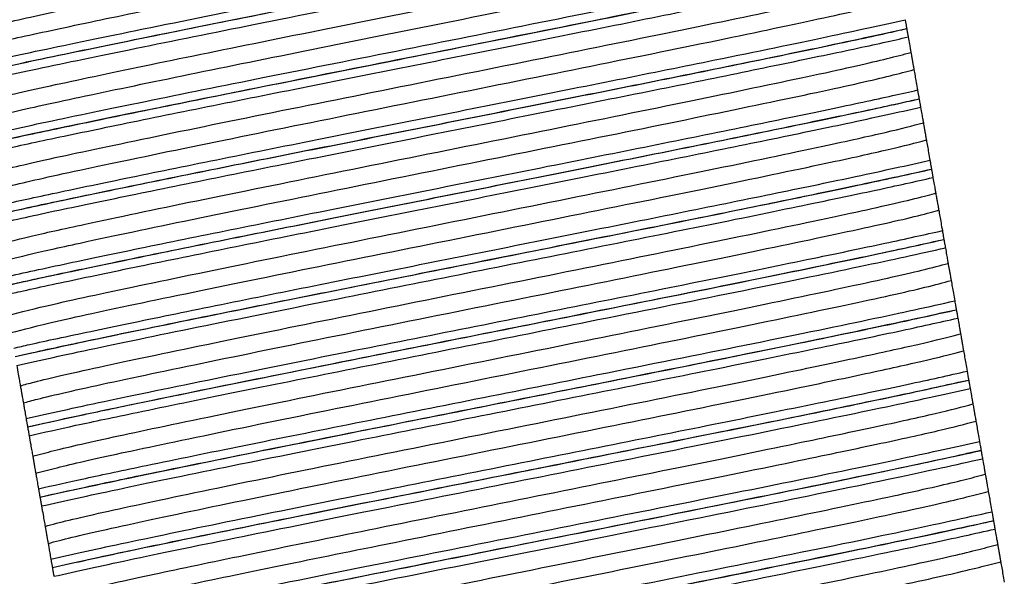
# Model space of a CAD drawing. Units: inches. Extents: x 0 to 1336, y 0 to 945.
# Drawn here: x 439 to 464, y 750 to 764 of the extents above; entities that cross this region are included whole.
import ezdxf

# ---------------------------------------------------------------- set-up
doc = ezdxf.new("R2010")
doc.units = ezdxf.units.IN
doc.header["$MEASUREMENT"] = 0

msp = doc.modelspace()

# ---------------------------------------------------------------- linework, layer by layer
at = {"color": 7, "linetype": 'Continuous'}
for p, q in [((461.747, 763.987), (461.746, 763.99)), ((462.064, 762.189), (462.063, 762.192)), ((462.381, 760.391), (462.38, 760.394)), ((462.698, 758.593), (462.697, 758.596)), ((463.015, 756.795), (463.014, 756.798)), ((463.332, 754.997), (463.331, 755)), ((439.261, 753.801), (439.26, 753.804)), ((463.649, 753.199), (463.648, 753.202)), ((439.578, 752.003), (439.577, 752.006)), ((463.966, 751.401), (463.965, 751.404)), ((439.895, 750.205), (439.894, 750.208))]:
    msp.add_line(p, q, dxfattribs=at)
for points, knots in [([(437.49, 763.842), (437.775, 763.917), (438.341, 764.067), (440.064, 764.442), (442.407, 764.934), (445.394, 765.542), (448.822, 766.23), (452.276, 766.925), (455.489, 767.574), (458.159, 768.132), (460.049, 768.543), (460.636, 768.699), (460.903, 768.77)], [0, 0, 0, 0, 0.092812, 0.184314, 0.276907, 0.382758, 0.488545, 0.5948, 0.7002, 0.806703, 0.911903, 1, 1, 1, 1]), ([(437.567, 763.404), (437.852, 763.479), (438.418, 763.629), (440.141, 764.004), (442.484, 764.496), (445.471, 765.104), (448.899, 765.792), (452.354, 766.487), (455.566, 767.136), (458.237, 767.694), (460.126, 768.105), (460.713, 768.261), (460.981, 768.332)], [0, 0, 0, 0, 0.092812, 0.184314, 0.276907, 0.382758, 0.488545, 0.5948, 0.7002, 0.806703, 0.911903, 1, 1, 1, 1]), ([(437.638, 763.006), (438.195, 763.13), (439.315, 763.379), (442.001, 763.935), (445.267, 764.594), (448.953, 765.328), (452.663, 766.068), (456.112, 766.759), (458.991, 767.354), (460.463, 767.67), (461.025, 767.8), (461.073, 767.811)], [0, 0, 0, 0, 0.11713, 0.235391, 0.360916, 0.486365, 0.612369, 0.737359, 0.863657, 0.988411, 1, 1, 1, 1]), ([(437.675, 762.793), (438.233, 762.916), (439.355, 763.164), (442.005, 763.711), (445.263, 764.367), (448.988, 765.108), (452.736, 765.855), (456.22, 766.552), (459.131, 767.153), (460.559, 767.459), (461.104, 767.584), (461.112, 767.586)], [0, 0, 0, 0, 0.11452, 0.230294, 0.358257, 0.486142, 0.614593, 0.742011, 0.870761, 0.997938, 1, 1, 1, 1]), ([(437.676, 762.79), (438.235, 762.914), (439.359, 763.162), (441.925, 763.692), (445.046, 764.321), (448.632, 765.034), (452.392, 765.784), (455.963, 766.497), (459.096, 767.14), (460.443, 767.436), (461.113, 767.583)], [0, 0, 0, 0, 0.1147585, 0.2307779, 0.346426, 0.4740568, 0.6026852, 0.7299602, 0.8658044, 1, 1, 1, 1]), ([(437.715, 762.565), (438.265, 762.688), (439.37, 762.934), (441.959, 763.47), (445.098, 764.104), (448.678, 764.816), (452.4, 765.56), (455.977, 766.275), (459.147, 766.926), (460.485, 767.223), (461.15, 767.37)], [0, 0, 0, 0, 0.1158147, 0.2327187, 0.3493504, 0.4745637, 0.6007559, 0.7256201, 0.8635912, 1, 1, 1, 1]), ([(437.807, 762.044), (437.96, 762.086), (438.404, 762.208), (439.854, 762.533), (442.325, 763.054), (445.399, 763.681), (448.811, 764.366), (452.273, 765.063), (455.494, 765.712), (458.178, 766.272), (460.24, 766.715), (460.892, 766.886), (461.22, 766.972)], [0, 0, 0, 0, 0.055105, 0.160741, 0.266774, 0.372859, 0.478445, 0.584856, 0.690148, 0.793907, 0.896271, 1, 1, 1, 1]), ([(437.884, 761.606), (438.037, 761.648), (438.481, 761.77), (439.931, 762.095), (442.402, 762.616), (445.476, 763.243), (448.889, 763.928), (452.35, 764.625), (455.571, 765.274), (458.256, 765.834), (460.318, 766.277), (460.97, 766.448), (461.298, 766.534)], [0, 0, 0, 0, 0.055105, 0.160741, 0.266774, 0.372859, 0.478445, 0.584856, 0.690148, 0.793907, 0.896271, 1, 1, 1, 1]), ([(437.955, 761.208), (438.505, 761.33), (439.609, 761.577), (442.198, 762.113), (445.338, 762.747), (448.917, 763.459), (452.639, 764.202), (456.217, 764.918), (459.386, 765.569), (460.724, 765.866), (461.39, 766.013)], [0, 0, 0, 0, 0.1158147, 0.2327186, 0.3493504, 0.4745637, 0.6007559, 0.7256201, 0.8635912, 1, 1, 1, 1]), ([(437.992, 760.995), (438.551, 761.119), (439.676, 761.367), (442.241, 761.897), (445.363, 762.526), (448.948, 763.239), (452.709, 763.989), (456.28, 764.702), (459.412, 765.345), (460.76, 765.641), (461.429, 765.788)], [0, 0, 0, 0, 0.114759, 0.230778, 0.346426, 0.474057, 0.602685, 0.72996, 0.865804, 1, 1, 1, 1]), ([(437.993, 760.992), (438.401, 761.083), (439.219, 761.265), (441.027, 761.643), (443.238, 762.096), (445.828, 762.615), (448.595, 763.166), (451.413, 763.728), (454.156, 764.274), (456.934, 764.833), (459.585, 765.379), (460.817, 765.65), (461.43, 765.785)], [0, 0, 0, 0, 0.0866933, 0.1736821, 0.2704425, 0.3660442, 0.4619079, 0.5586566, 0.654125, 0.7501393, 0.8758137, 1, 1, 1, 1]), ([(438.032, 760.767), (438.445, 760.86), (439.271, 761.046), (441.118, 761.432), (443.343, 761.889), (445.907, 762.403), (448.645, 762.949), (451.434, 763.506), (454.149, 764.047), (456.94, 764.61), (459.63, 765.164), (460.857, 765.437), (461.467, 765.572)], [0, 0, 0, 0, 0.0898935, 0.1798971, 0.2748219, 0.3686101, 0.4626553, 0.5575687, 0.651226, 0.745419, 0.8734011, 1, 1, 1, 1]), ([(438.124, 760.246), (438.502, 760.344), (439.252, 760.539), (441.738, 761.067), (444.98, 761.736), (448.798, 762.502), (452.704, 763.288), (456.328, 764.02), (459.255, 764.633), (460.905, 765.001), (461.385, 765.132), (461.537, 765.174)], [0, 0, 0, 0, 0.11559, 0.229945, 0.349708, 0.468278, 0.587973, 0.706616, 0.826224, 0.944957, 1, 1, 1, 1]), ([(438.202, 759.808), (438.579, 759.906), (439.33, 760.101), (441.815, 760.629), (445.058, 761.298), (448.875, 762.064), (452.781, 762.85), (456.406, 763.582), (459.332, 764.196), (460.982, 764.563), (461.462, 764.694), (461.615, 764.736)], [0, 0, 0, 0, 0.11559, 0.229945, 0.349708, 0.468278, 0.587973, 0.706616, 0.826224, 0.944957, 1, 1, 1, 1]), ([(438.272, 759.41), (438.684, 759.503), (439.511, 759.689), (441.357, 760.075), (443.582, 760.532), (446.146, 761.046), (448.885, 761.592), (451.673, 762.149), (454.388, 762.689), (457.18, 763.253), (459.869, 763.807), (461.096, 764.08), (461.707, 764.215)], [0, 0, 0, 0, 0.089894, 0.179897, 0.274822, 0.36861, 0.462655, 0.557569, 0.651226, 0.745419, 0.873401, 1, 1, 1, 1]), ([(461.707, 764.215), (461.708, 764.204), (461.713, 764.181), (461.721, 764.131), (461.732, 764.073), (461.739, 764.03), (461.744, 764.001), (461.746, 763.99)], [0, 0, 0, 0, 0.301383, 0.648662, 0.784608, 0.921885, 1, 1, 1, 1]), ([(438.309, 759.197), (438.718, 759.288), (439.536, 759.47), (441.344, 759.848), (443.554, 760.301), (446.145, 760.82), (448.912, 761.371), (451.729, 761.933), (454.472, 762.479), (457.251, 763.038), (459.901, 763.584), (461.134, 763.855), (461.746, 763.99)], [0, 0, 0, 0, 0.0866933, 0.1736821, 0.2704425, 0.3660442, 0.4619079, 0.5586566, 0.654125, 0.7501393, 0.8758137, 1, 1, 1, 1]), ([(438.31, 759.194), (438.776, 759.298), (439.7, 759.503), (441.72, 759.923), (444.071, 760.403), (446.709, 760.929), (449.497, 761.485), (452.31, 762.046), (455.017, 762.584), (457.496, 763.086), (459.621, 763.525), (460.983, 763.814), (461.576, 763.948), (461.747, 763.987)], [0, 0, 0, 0, 0.097546, 0.193615, 0.290283, 0.38556, 0.481757, 0.578377, 0.67359, 0.769903, 0.866459, 0.961636, 1, 1, 1, 1]), ([(461.747, 763.987), (461.749, 763.974), (461.754, 763.945), (461.762, 763.899), (461.773, 763.841), (461.78, 763.799), (461.783, 763.781), (461.784, 763.774)], [0, 0, 0, 0, 0.095731, 0.212444, 0.39625, 0.755917, 1, 1, 1, 1]), ([(438.349, 758.969), (438.842, 759.079), (439.777, 759.288), (441.844, 759.719), (444.17, 760.194), (446.781, 760.716), (449.541, 761.267), (452.325, 761.823), (455.005, 762.356), (457.458, 762.853), (459.561, 763.289), (460.969, 763.588), (461.579, 763.727), (461.784, 763.774)], [0, 0, 0, 0, 0.10518, 0.19942, 0.294248, 0.387712, 0.482079, 0.576859, 0.67026, 0.76474, 0.859458, 0.952824, 1, 1, 1, 1]), ([(461.784, 763.774), (461.795, 763.711), (461.816, 763.595), (461.839, 763.463), (461.849, 763.405), (461.854, 763.376)], [0, 0, 0, 0, 0.370042, 0.684839, 1, 1, 1, 1]), ([(438.441, 758.448), (438.694, 758.515), (439.195, 758.649), (440.875, 759.02), (443.465, 759.564), (447.061, 760.291), (450.962, 761.076), (454.795, 761.845), (458.114, 762.528), (460.689, 763.075), (461.467, 763.276), (461.854, 763.376)], [0, 0, 0, 0, 0.084239, 0.16735, 0.286834, 0.405558, 0.525146, 0.643779, 0.763454, 0.882013, 1, 1, 1, 1]), ([(461.854, 763.376), (461.858, 763.358), (461.861, 763.338), (461.872, 763.279), (461.876, 763.255), (461.88, 763.233), (461.884, 763.211), (461.886, 763.195), (461.889, 763.179), (461.892, 763.164), (461.895, 763.145), (461.901, 763.113), (461.915, 763.034), (461.924, 762.982), (461.93, 762.95), (461.932, 762.938)], [0, 0, 0, 0, 0.32119, 0.379954, 0.418084, 0.454746, 0.471315, 0.485148, 0.494305, 0.503502, 0.514433, 0.532971, 0.590132, 0.850604, 1, 1, 1, 1]), ([(438.519, 758.01), (438.771, 758.078), (439.272, 758.211), (440.952, 758.582), (443.543, 759.126), (447.138, 759.853), (451.039, 760.639), (454.873, 761.407), (458.191, 762.09), (460.766, 762.637), (461.544, 762.838), (461.932, 762.938)], [0, 0, 0, 0, 0.084239, 0.16735, 0.286834, 0.405558, 0.525146, 0.643779, 0.763454, 0.882013, 1, 1, 1, 1]), ([(461.932, 762.938), (461.941, 762.888), (461.957, 762.794), (461.989, 762.616), (462.012, 762.483), (462.024, 762.417)], [0, 0, 0, 0, 0.3674696, 0.6835972, 1, 1, 1, 1]), ([(438.589, 757.612), (439.081, 757.722), (440.016, 757.931), (442.083, 758.362), (444.41, 758.837), (447.021, 759.359), (449.78, 759.91), (452.564, 760.466), (455.244, 760.999), (457.698, 761.496), (459.8, 761.932), (461.208, 762.231), (461.819, 762.37), (462.024, 762.417)], [0, 0, 0, 0, 0.10518, 0.19942, 0.294248, 0.387712, 0.482079, 0.576859, 0.67026, 0.76474, 0.859458, 0.952824, 1, 1, 1, 1]), ([(462.024, 762.417), (462.025, 762.406), (462.03, 762.383), (462.038, 762.333), (462.049, 762.275), (462.056, 762.232), (462.061, 762.203), (462.063, 762.192)], [0, 0, 0, 0, 0.301383, 0.648662, 0.784608, 0.921885, 1, 1, 1, 1]), ([(438.626, 757.399), (439.092, 757.503), (440.017, 757.708), (442.037, 758.128), (444.387, 758.608), (447.025, 759.134), (449.813, 759.69), (452.626, 760.251), (455.334, 760.789), (457.813, 761.291), (459.938, 761.73), (461.3, 762.019), (461.893, 762.153), (462.063, 762.192)], [0, 0, 0, 0, 0.097546, 0.193615, 0.290283, 0.38556, 0.481757, 0.578377, 0.67359, 0.769903, 0.866459, 0.961636, 1, 1, 1, 1]), ([(438.627, 757.397), (438.723, 757.418), (439.233, 757.534), (440.433, 757.791), (442.491, 758.218), (444.918, 758.711), (447.596, 759.245), (450.4, 759.804), (453.201, 760.362), (455.874, 760.895), (458.279, 761.384), (460.49, 761.841), (461.511, 762.067), (462.064, 762.189)], [0, 0, 0, 0, 0.022185, 0.117383, 0.213769, 0.31029, 0.405467, 0.501946, 0.598382, 0.693566, 0.790123, 0.886459, 1, 1, 1, 1]), ([(462.064, 762.189), (462.066, 762.176), (462.071, 762.147), (462.079, 762.101), (462.09, 762.043), (462.097, 762.001), (462.1, 761.983), (462.101, 761.976)], [0, 0, 0, 0, 0.095731, 0.212444, 0.39625, 0.755917, 1, 1, 1, 1]), ([(438.666, 757.171), (438.8, 757.202), (439.33, 757.323), (440.574, 757.59), (442.61, 758.014), (445.013, 758.502), (447.663, 759.031), (450.438, 759.585), (453.211, 760.138), (455.856, 760.666), (458.236, 761.15), (460.495, 761.619), (461.524, 761.848), (462.101, 761.976)], [0, 0, 0, 0, 0.031314, 0.1247, 0.219254, 0.313938, 0.407305, 0.501949, 0.59655, 0.689924, 0.784645, 0.879148, 1, 1, 1, 1]), ([(462.101, 761.976), (462.112, 761.913), (462.133, 761.797), (462.156, 761.665), (462.166, 761.607), (462.172, 761.578)], [0, 0, 0, 0, 0.3700416, 0.6848386, 1, 1, 1, 1]), ([(438.758, 756.65), (439.091, 756.737), (439.8, 756.923), (442.168, 757.429), (445.41, 758.099), (449.21, 758.861), (453.12, 759.649), (456.773, 760.385), (459.503, 760.957), (461.343, 761.358), (461.894, 761.505), (462.172, 761.578)], [0, 0, 0, 0, 0.10471, 0.223158, 0.342954, 0.461441, 0.581187, 0.69973, 0.819408, 0.909064, 1, 1, 1, 1]), ([(462.172, 761.578), (462.175, 761.561), (462.178, 761.54), (462.189, 761.481), (462.193, 761.457), (462.197, 761.435), (462.201, 761.413), (462.203, 761.397), (462.206, 761.381), (462.209, 761.366), (462.212, 761.347), (462.218, 761.315), (462.232, 761.236), (462.241, 761.184), (462.247, 761.152), (462.249, 761.14)], [0, 0, 0, 0, 0.32119, 0.379954, 0.418084, 0.454746, 0.471315, 0.485148, 0.494305, 0.503502, 0.514433, 0.532971, 0.590132, 0.850604, 1, 1, 1, 1]), ([(438.836, 756.212), (439.168, 756.299), (439.877, 756.485), (442.245, 756.991), (445.487, 757.661), (449.287, 758.423), (453.197, 759.211), (456.85, 759.947), (459.58, 760.519), (461.42, 760.92), (461.971, 761.067), (462.249, 761.14)], [0, 0, 0, 0, 0.10471, 0.223158, 0.342954, 0.461441, 0.581187, 0.69973, 0.819408, 0.909064, 1, 1, 1, 1]), ([(462.249, 761.14), (462.258, 761.09), (462.274, 760.996), (462.306, 760.818), (462.329, 760.685), (462.341, 760.619)], [0, 0, 0, 0, 0.3674696, 0.6835972, 1, 1, 1, 1]), ([(438.906, 755.814), (439.039, 755.845), (439.569, 755.966), (440.813, 756.233), (442.849, 756.657), (445.252, 757.145), (447.902, 757.674), (450.678, 758.228), (453.45, 758.781), (456.095, 759.309), (458.476, 759.793), (460.734, 760.262), (461.763, 760.491), (462.341, 760.619)], [0, 0, 0, 0, 0.031314, 0.1247, 0.219253, 0.313938, 0.407305, 0.501949, 0.59655, 0.689924, 0.784645, 0.879148, 1, 1, 1, 1]), ([(462.341, 760.619), (462.343, 760.608), (462.347, 760.585), (462.355, 760.536), (462.366, 760.477), (462.373, 760.434), (462.378, 760.405), (462.38, 760.394)], [0, 0, 0, 0, 0.301383, 0.648662, 0.784608, 0.921885, 1, 1, 1, 1]), ([(438.943, 755.602), (439.04, 755.623), (439.55, 755.739), (440.75, 755.996), (442.807, 756.424), (445.235, 756.916), (447.912, 757.45), (450.717, 758.009), (453.518, 758.567), (456.191, 759.1), (458.596, 759.589), (460.807, 760.047), (461.828, 760.272), (462.38, 760.394)], [0, 0, 0, 0, 0.022185, 0.117383, 0.213769, 0.31029, 0.405467, 0.501946, 0.598382, 0.693566, 0.790123, 0.886459, 1, 1, 1, 1]), ([(438.944, 755.599), (439.562, 755.735), (440.805, 756.008), (443.699, 756.604), (446.927, 757.251), (450.244, 757.911), (453.405, 758.542), (456.415, 759.141), (458.967, 759.662), (461.027, 760.091), (461.93, 760.291), (462.381, 760.391)], [0, 0, 0, 0, 0.125137, 0.25178, 0.377257, 0.485442, 0.594047, 0.701239, 0.809977, 0.90529, 1, 1, 1, 1]), ([(462.381, 760.391), (462.383, 760.378), (462.388, 760.349), (462.396, 760.303), (462.407, 760.245), (462.414, 760.203), (462.417, 760.186), (462.418, 760.178)], [0, 0, 0, 0, 0.095731, 0.212444, 0.39625, 0.755917, 1, 1, 1, 1]), ([(438.983, 755.373), (439.59, 755.508), (440.81, 755.779), (443.724, 756.38), (446.973, 757.033), (450.287, 757.693), (453.416, 758.318), (456.395, 758.912), (458.959, 759.436), (461.056, 759.873), (461.965, 760.077), (462.418, 760.178)], [0, 0, 0, 0, 0.125968, 0.253305, 0.379565, 0.485698, 0.592243, 0.697401, 0.804077, 0.902257, 1, 1, 1, 1]), ([(462.418, 760.178), (462.429, 760.115), (462.45, 759.999), (462.473, 759.868), (462.483, 759.809), (462.489, 759.78)], [0, 0, 0, 0, 0.370042, 0.684839, 1, 1, 1, 1]), ([(439.075, 754.852), (439.185, 754.883), (439.611, 755.001), (441.081, 755.334), (443.915, 755.93), (447.478, 756.652), (451.375, 757.436), (455.218, 758.207), (458.593, 758.899), (461.164, 759.446), (462.186, 759.692), (462.477, 759.777), (462.489, 759.78)], [0, 0, 0, 0, 0.041513, 0.1605, 0.279877, 0.398741, 0.51824, 0.636995, 0.756601, 0.875264, 0.994957, 1, 1, 1, 1]), ([(462.489, 759.78), (462.492, 759.763), (462.495, 759.742), (462.506, 759.683), (462.51, 759.659), (462.514, 759.637), (462.518, 759.615), (462.52, 759.599), (462.523, 759.583), (462.526, 759.568), (462.529, 759.549), (462.535, 759.517), (462.549, 759.438), (462.558, 759.386), (462.564, 759.354), (462.566, 759.342)], [0, 0, 0, 0, 0.32119, 0.379954, 0.418084, 0.454746, 0.471315, 0.485148, 0.494305, 0.503502, 0.514433, 0.532971, 0.590132, 0.850604, 1, 1, 1, 1]), ([(439.153, 754.414), (439.263, 754.445), (439.688, 754.563), (441.158, 754.896), (443.993, 755.492), (447.556, 756.214), (451.452, 756.998), (455.295, 757.769), (458.671, 758.462), (461.241, 759.008), (462.263, 759.254), (462.554, 759.339), (462.566, 759.342)], [0, 0, 0, 0, 0.041513, 0.1605, 0.279877, 0.398741, 0.51824, 0.636995, 0.756601, 0.875264, 0.994957, 1, 1, 1, 1]), ([(462.566, 759.342), (462.575, 759.292), (462.591, 759.198), (462.623, 759.02), (462.646, 758.887), (462.658, 758.821)], [0, 0, 0, 0, 0.36747, 0.683597, 1, 1, 1, 1]), ([(439.223, 754.016), (439.829, 754.151), (441.049, 754.422), (443.964, 755.023), (447.212, 755.676), (450.527, 756.336), (453.655, 756.961), (456.634, 757.555), (459.198, 758.079), (461.295, 758.516), (462.204, 758.72), (462.658, 758.821)], [0, 0, 0, 0, 0.125968, 0.253305, 0.379565, 0.485698, 0.592243, 0.697401, 0.804077, 0.902257, 1, 1, 1, 1]), ([(462.658, 758.821), (462.66, 758.811), (462.664, 758.787), (462.672, 758.738), (462.683, 758.679), (462.69, 758.636), (462.695, 758.607), (462.697, 758.596)], [0, 0, 0, 0, 0.301383, 0.648662, 0.784608, 0.921885, 1, 1, 1, 1]), ([(439.26, 753.804), (439.878, 753.94), (441.122, 754.213), (444.015, 754.809), (447.244, 755.456), (450.561, 756.116), (453.722, 756.747), (456.731, 757.346), (459.284, 757.867), (461.343, 758.296), (462.247, 758.496), (462.697, 758.596)], [0, 0, 0, 0, 0.125137, 0.25178, 0.377257, 0.485442, 0.594047, 0.701239, 0.809977, 0.90529, 1, 1, 1, 1]), ([(439.261, 753.801), (439.628, 753.883), (440.361, 754.046), (442.082, 754.407), (444.38, 754.88), (447.305, 755.465), (450.44, 756.089), (453.887, 756.777), (457.405, 757.478), (460.65, 758.144), (462.018, 758.444), (462.698, 758.593)], [0, 0, 0, 0, 0.078722, 0.157418, 0.266253, 0.373802, 0.481931, 0.590599, 0.726534, 0.8641, 1, 1, 1, 1]), ([(462.698, 758.593), (462.7, 758.58), (462.705, 758.551), (462.713, 758.505), (462.724, 758.447), (462.731, 758.405), (462.734, 758.388), (462.735, 758.38)], [0, 0, 0, 0, 0.095731, 0.212444, 0.39625, 0.755917, 1, 1, 1, 1]), ([(439.3, 753.575), (439.673, 753.66), (440.418, 753.827), (442.175, 754.197), (444.486, 754.673), (447.382, 755.253), (450.484, 755.871), (453.927, 756.559), (457.464, 757.265), (460.729, 757.936), (462.069, 758.233), (462.735, 758.38)], [0, 0, 0, 0, 0.082084, 0.163956, 0.270725, 0.376234, 0.482311, 0.588918, 0.725425, 0.863494, 1, 1, 1, 1]), ([(462.735, 758.38), (462.746, 758.318), (462.767, 758.201), (462.79, 758.07), (462.8, 758.012), (462.806, 757.982)], [0, 0, 0, 0, 0.370042, 0.684839, 1, 1, 1, 1]), ([(439.392, 753.054), (439.742, 753.145), (440.436, 753.327), (442.737, 753.819), (445.841, 754.462), (449.622, 755.22), (453.535, 756.009), (457.215, 756.75), (460.232, 757.38), (462.069, 757.783), (462.608, 757.929), (462.806, 757.982)], [0, 0, 0, 0, 0.108891, 0.216451, 0.336291, 0.454746, 0.574554, 0.693047, 0.812806, 0.931353, 1, 1, 1, 1]), ([(462.806, 757.982), (462.809, 757.965), (462.812, 757.944), (462.823, 757.885), (462.827, 757.861), (462.831, 757.839), (462.835, 757.818), (462.838, 757.801), (462.84, 757.785), (462.843, 757.77), (462.846, 757.752), (462.852, 757.719), (462.866, 757.64), (462.875, 757.588), (462.881, 757.556), (462.883, 757.545)], [0, 0, 0, 0, 0.32119, 0.379954, 0.418084, 0.454746, 0.471315, 0.485148, 0.494305, 0.503502, 0.514433, 0.532971, 0.590132, 0.850604, 1, 1, 1, 1]), ([(439.47, 752.616), (439.819, 752.708), (440.513, 752.889), (442.815, 753.381), (445.918, 754.024), (449.699, 754.783), (453.612, 755.571), (457.292, 756.312), (460.309, 756.942), (462.147, 757.345), (462.685, 757.491), (462.883, 757.545)], [0, 0, 0, 0, 0.108891, 0.216451, 0.336291, 0.454746, 0.574554, 0.693047, 0.812806, 0.931353, 1, 1, 1, 1]), ([(462.883, 757.545), (462.892, 757.494), (462.908, 757.4), (462.94, 757.222), (462.963, 757.09), (462.975, 757.023)], [0, 0, 0, 0, 0.36747, 0.683597, 1, 1, 1, 1]), ([(439.54, 752.218), (439.913, 752.302), (440.657, 752.47), (442.414, 752.84), (444.726, 753.315), (447.621, 753.896), (450.724, 754.514), (454.167, 755.201), (457.704, 755.908), (460.968, 756.579), (462.308, 756.876), (462.975, 757.023)], [0, 0, 0, 0, 0.082084, 0.163956, 0.270725, 0.376234, 0.482311, 0.588918, 0.725425, 0.863494, 1, 1, 1, 1]), ([(439.577, 752.006), (439.944, 752.088), (440.678, 752.251), (442.398, 752.612), (444.697, 753.085), (447.622, 753.67), (450.757, 754.294), (454.204, 754.982), (457.721, 755.683), (460.966, 756.349), (462.334, 756.649), (463.014, 756.798)], [0, 0, 0, 0, 0.078722, 0.157418, 0.266253, 0.373802, 0.481931, 0.590599, 0.726534, 0.8641, 1, 1, 1, 1]), ([(439.578, 752.003), (440.18, 752.135), (441.393, 752.402), (444.201, 752.981), (447.357, 753.615), (450.639, 754.268), (453.803, 754.899), (456.831, 755.502), (459.447, 756.034), (461.596, 756.481), (462.543, 756.691), (463.015, 756.795)], [0, 0, 0, 0, 0.122439, 0.24633, 0.369235, 0.477257, 0.585938, 0.693114, 0.801785, 0.901268, 1, 1, 1, 1]), ([(462.975, 757.023), (462.977, 757.013), (462.981, 756.989), (462.989, 756.94), (463, 756.881), (463.007, 756.838), (463.012, 756.809), (463.014, 756.798)], [0, 0, 0, 0, 0.301383, 0.648662, 0.784608, 0.921885, 1, 1, 1, 1]), ([(463.015, 756.795), (463.017, 756.782), (463.022, 756.754), (463.03, 756.707), (463.041, 756.649), (463.048, 756.608), (463.051, 756.59), (463.052, 756.583)], [0, 0, 0, 0, 0.095731, 0.212444, 0.39625, 0.755917, 1, 1, 1, 1]), ([(439.618, 751.778), (440.209, 751.909), (441.399, 752.174), (444.228, 752.758), (447.405, 753.397), (450.684, 754.05), (453.816, 754.676), (456.813, 755.273), (459.441, 755.809), (461.627, 756.264), (462.578, 756.476), (463.052, 756.583)], [0, 0, 0, 0, 0.123328, 0.24796, 0.3717, 0.477673, 0.584293, 0.689436, 0.796045, 0.898319, 1, 1, 1, 1]), ([(463.052, 756.583), (463.063, 756.52), (463.084, 756.403), (463.107, 756.272), (463.117, 756.214), (463.123, 756.185)], [0, 0, 0, 0, 0.370042, 0.684839, 1, 1, 1, 1]), ([(439.709, 751.256), (439.799, 751.282), (440.198, 751.393), (441.581, 751.709), (444.367, 752.296), (447.898, 753.013), (451.787, 753.795), (455.641, 754.569), (458.723, 755.199), (460.901, 755.66), (462.371, 755.984), (462.871, 756.117), (463.123, 756.185)], [0, 0, 0, 0, 0.034665, 0.153743, 0.272909, 0.391845, 0.511151, 0.629962, 0.749392, 0.832946, 0.91591, 1, 1, 1, 1]), ([(463.123, 756.185), (463.126, 756.167), (463.129, 756.146), (463.14, 756.087), (463.144, 756.063), (463.148, 756.041), (463.152, 756.02), (463.155, 756.003), (463.157, 755.987), (463.16, 755.972), (463.163, 755.954), (463.169, 755.921), (463.183, 755.842), (463.192, 755.79), (463.198, 755.758), (463.2, 755.747)], [0, 0, 0, 0, 0.32119, 0.379954, 0.418084, 0.454746, 0.471315, 0.485148, 0.494305, 0.503502, 0.514433, 0.532971, 0.590132, 0.850604, 1, 1, 1, 1]), ([(439.787, 750.819), (439.877, 750.844), (440.276, 750.956), (441.658, 751.271), (444.444, 751.859), (447.975, 752.576), (451.864, 753.357), (455.718, 754.131), (458.8, 754.761), (460.978, 755.222), (462.448, 755.546), (462.948, 755.679), (463.2, 755.747)], [0, 0, 0, 0, 0.034665, 0.153743, 0.272909, 0.391845, 0.511151, 0.629962, 0.749392, 0.832946, 0.91591, 1, 1, 1, 1]), ([(463.2, 755.747), (463.209, 755.696), (463.225, 755.602), (463.257, 755.424), (463.28, 755.292), (463.292, 755.225)], [0, 0, 0, 0, 0.3674696, 0.6835972, 1, 1, 1, 1]), ([(438.983, 755.373), (438.997, 755.297), (439.022, 755.155), (439.053, 754.981), (439.068, 754.895), (439.075, 754.852)], [0, 0, 0, 0, 0.367443, 0.68356, 1, 1, 1, 1]), ([(439.857, 750.421), (440.449, 750.552), (441.639, 750.817), (444.468, 751.401), (447.644, 752.04), (450.923, 752.693), (454.055, 753.318), (457.053, 753.916), (459.68, 754.451), (461.866, 754.906), (462.818, 755.119), (463.292, 755.225)], [0, 0, 0, 0, 0.1233279, 0.2479596, 0.3716996, 0.4776729, 0.5842926, 0.6894357, 0.7960454, 0.8983192, 1, 1, 1, 1]), ([(463.292, 755.225), (463.294, 755.215), (463.298, 755.192), (463.306, 755.142), (463.317, 755.083), (463.324, 755.04), (463.329, 755.011), (463.331, 755)], [0, 0, 0, 0, 0.301383, 0.648662, 0.784608, 0.921885, 1, 1, 1, 1]), ([(439.075, 754.852), (439.08, 754.827), (439.085, 754.797), (439.097, 754.729), (439.102, 754.701), (439.106, 754.677), (439.11, 754.654), (439.113, 754.637), (439.116, 754.62), (439.119, 754.605), (439.122, 754.587), (439.127, 754.558), (439.139, 754.49), (439.147, 754.447), (439.151, 754.424), (439.153, 754.414)], [0, 0, 0, 0, 0.321141, 0.382521, 0.422014, 0.45905, 0.477279, 0.491093, 0.500412, 0.509781, 0.520461, 0.538195, 0.591448, 0.826843, 1, 1, 1, 1]), ([(439.894, 750.208), (440.497, 750.341), (441.709, 750.607), (444.517, 751.186), (447.673, 751.82), (450.955, 752.473), (454.12, 753.104), (457.148, 753.707), (459.764, 754.239), (461.912, 754.686), (462.859, 754.896), (463.331, 755)], [0, 0, 0, 0, 0.122439, 0.24633, 0.369235, 0.477257, 0.585938, 0.693114, 0.801785, 0.901268, 1, 1, 1, 1]), ([(439.895, 750.205), (440.49, 750.336), (441.687, 750.6), (444.452, 751.17), (447.74, 751.83), (451.392, 752.557), (455.108, 753.297), (458.531, 753.983), (461.455, 754.584), (462.709, 754.86), (463.332, 754.997)], [0, 0, 0, 0, 0.12117, 0.2437619, 0.3654692, 0.4924649, 0.6197644, 0.746202, 0.8738637, 1, 1, 1, 1]), ([(439.935, 749.98), (440.519, 750.11), (441.694, 750.371), (444.481, 750.947), (447.804, 751.615), (451.489, 752.35), (455.222, 753.094), (458.646, 753.781), (461.549, 754.38), (462.765, 754.65), (463.369, 754.785)], [0, 0, 0, 0, 0.1220902, 0.2454507, 0.3680214, 0.4945124, 0.6212313, 0.7472381, 0.8742994, 1, 1, 1, 1]), ([(463.332, 754.997), (463.334, 754.984), (463.339, 754.956), (463.347, 754.909), (463.358, 754.852), (463.365, 754.81), (463.368, 754.792), (463.369, 754.785)], [0, 0, 0, 0, 0.095731, 0.212444, 0.39625, 0.755917, 1, 1, 1, 1]), ([(463.369, 754.785), (463.38, 754.722), (463.401, 754.605), (463.424, 754.474), (463.434, 754.416), (463.44, 754.387)], [0, 0, 0, 0, 0.370042, 0.684839, 1, 1, 1, 1]), ([(439.153, 754.414), (439.159, 754.38), (439.17, 754.315), (439.194, 754.178), (439.213, 754.07), (439.223, 754.016)], [0, 0, 0, 0, 0.370066, 0.684872, 1, 1, 1, 1]), ([(440.026, 749.459), (440.331, 749.539), (440.935, 749.698), (442.808, 750.103), (445.234, 750.611), (448.297, 751.232), (451.824, 751.941), (455.527, 752.685), (458.64, 753.318), (460.969, 753.808), (462.618, 754.168), (463.164, 754.314), (463.44, 754.387)], [0, 0, 0, 0, 0.097769, 0.194181, 0.291869, 0.388747, 0.502804, 0.616729, 0.730693, 0.820684, 0.909707, 1, 1, 1, 1]), ([(463.44, 754.387), (463.443, 754.369), (463.446, 754.348), (463.457, 754.289), (463.461, 754.265), (463.465, 754.244), (463.469, 754.222), (463.472, 754.205), (463.474, 754.189), (463.477, 754.174), (463.48, 754.156), (463.486, 754.123), (463.5, 754.044), (463.509, 753.992), (463.515, 753.96), (463.517, 753.949)], [0, 0, 0, 0, 0.32119, 0.379954, 0.418084, 0.454746, 0.471315, 0.485148, 0.494305, 0.503502, 0.514433, 0.532971, 0.590132, 0.850604, 1, 1, 1, 1]), ([(439.223, 754.016), (439.224, 754.007), (439.228, 753.986), (439.237, 753.936), (439.248, 753.873), (439.255, 753.835), (439.259, 753.811), (439.26, 753.804)], [0, 0, 0, 0, 0.306029, 0.699569, 0.821817, 0.945273, 1, 1, 1, 1]), ([(439.261, 753.801), (439.263, 753.787), (439.268, 753.757), (439.277, 753.708), (439.288, 753.644), (439.296, 753.602), (439.299, 753.582), (439.3, 753.575)], [0, 0, 0, 0, 0.097149, 0.219047, 0.417914, 0.818272, 1, 1, 1, 1]), ([(440.104, 749.021), (440.408, 749.101), (441.012, 749.26), (442.886, 749.666), (445.311, 750.173), (448.374, 750.794), (451.902, 751.503), (455.604, 752.247), (458.717, 752.88), (461.047, 753.37), (462.695, 753.73), (463.242, 753.876), (463.517, 753.949)], [0, 0, 0, 0, 0.097769, 0.194181, 0.291869, 0.388747, 0.502804, 0.616729, 0.730693, 0.820684, 0.909707, 1, 1, 1, 1]), ([(463.517, 753.949), (463.526, 753.898), (463.542, 753.804), (463.574, 753.626), (463.597, 753.494), (463.609, 753.428)], [0, 0, 0, 0, 0.36747, 0.683597, 1, 1, 1, 1]), ([(439.3, 753.575), (439.314, 753.499), (439.339, 753.357), (439.37, 753.183), (439.385, 753.097), (439.392, 753.054)], [0, 0, 0, 0, 0.367443, 0.68356, 1, 1, 1, 1]), ([(440.174, 748.623), (440.758, 748.753), (441.933, 749.014), (444.72, 749.59), (448.043, 750.258), (451.729, 750.993), (455.461, 751.737), (458.885, 752.424), (461.788, 753.023), (463.004, 753.293), (463.609, 753.428)], [0, 0, 0, 0, 0.12209, 0.245451, 0.368021, 0.494512, 0.621231, 0.747238, 0.874299, 1, 1, 1, 1]), ([(463.609, 753.428), (463.611, 753.417), (463.615, 753.394), (463.623, 753.344), (463.634, 753.285), (463.641, 753.243), (463.647, 753.213), (463.648, 753.202)], [0, 0, 0, 0, 0.3013834, 0.6486617, 0.7846083, 0.9218854, 1, 1, 1, 1]), ([(439.392, 753.054), (439.397, 753.029), (439.402, 752.999), (439.414, 752.931), (439.419, 752.903), (439.423, 752.88), (439.427, 752.856), (439.43, 752.839), (439.433, 752.823), (439.436, 752.807), (439.439, 752.79), (439.444, 752.76), (439.456, 752.692), (439.464, 752.649), (439.468, 752.626), (439.47, 752.616)], [0, 0, 0, 0, 0.321141, 0.382521, 0.422014, 0.45905, 0.477279, 0.491093, 0.500412, 0.509781, 0.520461, 0.538195, 0.591448, 0.826843, 1, 1, 1, 1]), ([(440.211, 748.41), (440.806, 748.541), (442.003, 748.805), (444.769, 749.375), (448.056, 750.035), (451.708, 750.762), (455.425, 751.502), (458.848, 752.188), (461.771, 752.789), (463.025, 753.065), (463.648, 753.202)], [0, 0, 0, 0, 0.12117, 0.243762, 0.365469, 0.492465, 0.619764, 0.746202, 0.873864, 1, 1, 1, 1]), ([(440.212, 748.407), (440.771, 748.53), (441.897, 748.779), (444.465, 749.309), (447.481, 749.918), (450.811, 750.58), (454.453, 751.306), (458.148, 752.042), (461.529, 752.735), (462.945, 753.045), (463.649, 753.199)], [0, 0, 0, 0, 0.114857, 0.230977, 0.346718, 0.461883, 0.578263, 0.718273, 0.859986, 1, 1, 1, 1]), ([(463.649, 753.199), (463.651, 753.186), (463.656, 753.158), (463.664, 753.111), (463.675, 753.054), (463.682, 753.012), (463.685, 752.994), (463.686, 752.987)], [0, 0, 0, 0, 0.095731, 0.212444, 0.39625, 0.755917, 1, 1, 1, 1]), ([(440.252, 748.182), (440.795, 748.303), (441.887, 748.546), (444.439, 749.075), (447.457, 749.685), (450.804, 750.351), (454.479, 751.085), (458.211, 751.83), (461.611, 752.527), (462.997, 752.834), (463.686, 752.987)], [0, 0, 0, 0, 0.1146616, 0.230376, 0.3459051, 0.4607238, 0.5768015, 0.7173073, 0.8594587, 1, 1, 1, 1]), ([(463.686, 752.987), (463.698, 752.924), (463.718, 752.807), (463.741, 752.676), (463.751, 752.618), (463.757, 752.589)], [0, 0, 0, 0, 0.370042, 0.684839, 1, 1, 1, 1]), ([(439.47, 752.616), (439.476, 752.582), (439.487, 752.517), (439.511, 752.38), (439.53, 752.272), (439.54, 752.218)], [0, 0, 0, 0, 0.370066, 0.684872, 1, 1, 1, 1]), ([(440.343, 747.661), (440.414, 747.681), (440.757, 747.778), (441.895, 748.043), (444.231, 748.539), (447.226, 749.155), (450.635, 749.839), (454.167, 750.551), (457.557, 751.232), (460.454, 751.833), (462.705, 752.314), (463.405, 752.497), (463.757, 752.589)], [0, 0, 0, 0, 0.027832, 0.135372, 0.242209, 0.350003, 0.456615, 0.564543, 0.672707, 0.78229, 0.890483, 1, 1, 1, 1]), ([(463.757, 752.589), (463.76, 752.571), (463.763, 752.55), (463.774, 752.491), (463.778, 752.467), (463.782, 752.446), (463.786, 752.424), (463.789, 752.407), (463.791, 752.391), (463.794, 752.376), (463.797, 752.358), (463.803, 752.325), (463.817, 752.246), (463.826, 752.194), (463.832, 752.162), (463.834, 752.151)], [0, 0, 0, 0, 0.32119, 0.379954, 0.418084, 0.454746, 0.471315, 0.485148, 0.494305, 0.503502, 0.514433, 0.532971, 0.590132, 0.850604, 1, 1, 1, 1]), ([(439.54, 752.218), (439.541, 752.209), (439.545, 752.188), (439.554, 752.138), (439.565, 752.075), (439.572, 752.037), (439.576, 752.013), (439.577, 752.006)], [0, 0, 0, 0, 0.306029, 0.699569, 0.821817, 0.945273, 1, 1, 1, 1]), ([(439.578, 752.003), (439.58, 751.989), (439.585, 751.959), (439.594, 751.91), (439.605, 751.846), (439.613, 751.804), (439.616, 751.784), (439.618, 751.778)], [0, 0, 0, 0, 0.097149, 0.219047, 0.417914, 0.818272, 1, 1, 1, 1]), ([(440.421, 747.223), (440.491, 747.243), (440.835, 747.34), (441.972, 747.605), (444.308, 748.101), (447.303, 748.717), (450.712, 749.401), (454.244, 750.113), (457.634, 750.794), (460.531, 751.395), (462.782, 751.876), (463.482, 752.059), (463.834, 752.151)], [0, 0, 0, 0, 0.027832, 0.135372, 0.242209, 0.350003, 0.456615, 0.564543, 0.672707, 0.78229, 0.890483, 1, 1, 1, 1]), ([(463.834, 752.151), (463.843, 752.1), (463.859, 752.006), (463.891, 751.828), (463.914, 751.696), (463.926, 751.63)], [0, 0, 0, 0, 0.36747, 0.683597, 1, 1, 1, 1]), ([(439.618, 751.778), (439.631, 751.701), (439.656, 751.559), (439.687, 751.386), (439.702, 751.299), (439.709, 751.256)], [0, 0, 0, 0, 0.367443, 0.68356, 1, 1, 1, 1]), ([(440.491, 746.825), (441.034, 746.946), (442.126, 747.189), (444.679, 747.718), (447.696, 748.328), (451.044, 748.994), (454.718, 749.728), (458.45, 750.473), (461.85, 751.17), (463.236, 751.477), (463.926, 751.63)], [0, 0, 0, 0, 0.114662, 0.230376, 0.345905, 0.460724, 0.576801, 0.717307, 0.859459, 1, 1, 1, 1]), ([(463.926, 751.63), (463.928, 751.619), (463.932, 751.596), (463.94, 751.546), (463.951, 751.487), (463.958, 751.445), (463.964, 751.415), (463.965, 751.404)], [0, 0, 0, 0, 0.301383, 0.648662, 0.784608, 0.921885, 1, 1, 1, 1]), ([(439.709, 751.256), (439.714, 751.231), (439.719, 751.201), (439.731, 751.133), (439.736, 751.105), (439.74, 751.082), (439.744, 751.058), (439.747, 751.041), (439.75, 751.025), (439.753, 751.009), (439.756, 750.992), (439.761, 750.962), (439.773, 750.894), (439.781, 750.851), (439.785, 750.828), (439.787, 750.819)], [0, 0, 0, 0, 0.3211412, 0.3825206, 0.4220144, 0.4590503, 0.4772795, 0.4910935, 0.5004121, 0.5097806, 0.5204606, 0.5381954, 0.5914481, 0.8268428, 1, 1, 1, 1]), ([(440.528, 746.612), (441.088, 746.735), (442.213, 746.984), (444.782, 747.514), (447.798, 748.123), (451.127, 748.785), (454.769, 749.511), (458.465, 750.248), (461.846, 750.94), (463.262, 751.25), (463.965, 751.404)], [0, 0, 0, 0, 0.114857, 0.230977, 0.346718, 0.461883, 0.578263, 0.718273, 0.859986, 1, 1, 1, 1]), ([(440.529, 746.609), (441.227, 746.762), (442.633, 747.071), (445.986, 747.757), (449.883, 748.534), (453.728, 749.301), (457.146, 749.98), (459.969, 750.552), (462.372, 751.049), (463.436, 751.284), (463.966, 751.401)], [0, 0, 0, 0, 0.1391695, 0.280033, 0.4192034, 0.560066, 0.6695027, 0.7800318, 0.8905689, 1, 1, 1, 1]), ([(463.966, 751.401), (463.968, 751.389), (463.973, 751.36), (463.981, 751.313), (463.992, 751.256), (463.999, 751.214), (464.002, 751.196), (464.003, 751.189)], [0, 0, 0, 0, 0.095731, 0.212444, 0.39625, 0.755917, 1, 1, 1, 1]), ([(440.569, 746.384), (441.095, 746.501), (442.152, 746.737), (444.607, 747.246), (447.51, 747.835), (450.744, 748.478), (454.045, 749.138), (457.226, 749.771), (460.058, 750.346), (462.452, 750.843), (463.488, 751.074), (464.003, 751.189)], [0, 0, 0, 0, 0.1114179, 0.2237843, 0.3361855, 0.4475759, 0.56042, 0.6697445, 0.7802303, 0.8905555, 1, 1, 1, 1]), ([(464.003, 751.189), (464.015, 751.126), (464.035, 751.01), (464.058, 750.878), (464.068, 750.82), (464.074, 750.791)], [0, 0, 0, 0, 0.370042, 0.684839, 1, 1, 1, 1]), ([(439.787, 750.819), (439.793, 750.784), (439.804, 750.72), (439.828, 750.582), (439.847, 750.474), (439.857, 750.421)], [0, 0, 0, 0, 0.370066, 0.684872, 1, 1, 1, 1]), ([(440.66, 745.863), (441.025, 745.958), (441.75, 746.146), (444.103, 746.648), (447.126, 747.273), (450.662, 747.983), (454.312, 748.719), (457.783, 749.416), (460.723, 750.025), (463.009, 750.513), (463.717, 750.698), (464.074, 750.791)], [0, 0, 0, 0, 0.112555, 0.223824, 0.336434, 0.447659, 0.560296, 0.66952, 0.780161, 0.889425, 1, 1, 1, 1]), ([(464.074, 750.791), (464.077, 750.773), (464.08, 750.752), (464.091, 750.693), (464.095, 750.669), (464.099, 750.648), (464.103, 750.626), (464.106, 750.61), (464.108, 750.593), (464.111, 750.578), (464.114, 750.56), (464.12, 750.527), (464.134, 750.449), (464.143, 750.396), (464.149, 750.365), (464.151, 750.353)], [0, 0, 0, 0, 0.32119, 0.379954, 0.418084, 0.454746, 0.471315, 0.485148, 0.494305, 0.503502, 0.514433, 0.532971, 0.590132, 0.850604, 1, 1, 1, 1]), ([(439.857, 750.421), (439.858, 750.411), (439.862, 750.39), (439.871, 750.34), (439.882, 750.277), (439.889, 750.239), (439.893, 750.215), (439.894, 750.208)], [0, 0, 0, 0, 0.306029, 0.699569, 0.821817, 0.945273, 1, 1, 1, 1]), ([(440.738, 745.425), (441.102, 745.52), (441.827, 745.708), (444.18, 746.21), (447.203, 746.835), (450.739, 747.545), (454.389, 748.281), (457.861, 748.978), (460.8, 749.587), (463.086, 750.075), (463.795, 750.26), (464.151, 750.353)], [0, 0, 0, 0, 0.112555, 0.223824, 0.336434, 0.447659, 0.560296, 0.66952, 0.780161, 0.889425, 1, 1, 1, 1]), ([(464.151, 750.353), (464.16, 750.302), (464.176, 750.208), (464.208, 750.03), (464.231, 749.898), (464.243, 749.832)], [0, 0, 0, 0, 0.3674696, 0.6835972, 1, 1, 1, 1]), ([(439.895, 750.205), (439.897, 750.192), (439.902, 750.162), (439.911, 750.112), (439.922, 750.048), (439.93, 750.006), (439.933, 749.986), (439.935, 749.98)], [0, 0, 0, 0, 0.097149, 0.219047, 0.417914, 0.818272, 1, 1, 1, 1])]:
    msp.add_open_spline(points, degree=3, knots=knots, dxfattribs=at)

doc.saveas('drawing.dxf')
